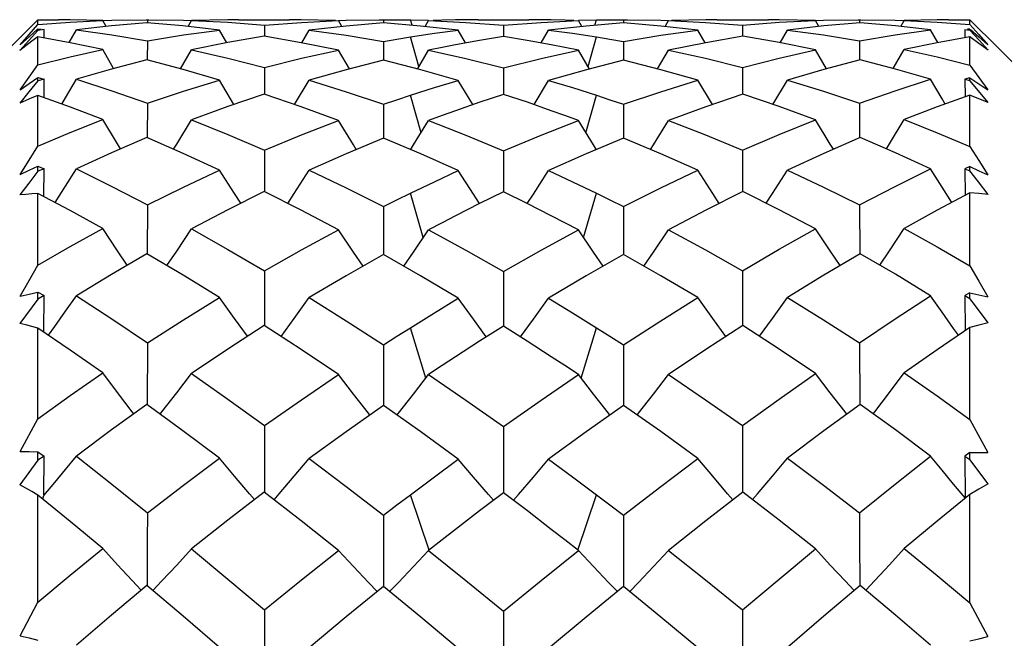
# Model space of a CAD drawing. Units: inches. Extents: x 0.7 to 21.3, y 0.5 to 16.
# Drawn here: x 5.3 to 5.5, y 4.2 to 4.4 of the extents above; entities that cross this region are included whole.
import ezdxf

# ---------------------------------------------------------------- set-up
doc = ezdxf.new("R2010")
doc.units = ezdxf.units.IN
doc.header["$LTSCALE"] = 1.21
doc.header["$MEASUREMENT"] = 0
doc.layers.get('0').update_dxf_attribs({"linetype": 'CONTINUOUS'})
doc.layers.add('AXIS', color=7, linetype='CONTINUOUS')

msp = doc.modelspace()

# ---------------------------------------------------------------- linework, layer by layer
at = {"color": 7, "linetype": 'CONTINUOUS'}
for p, q in [((5.29597, 4.34234), (5.30779, 4.35415)), ((5.30595, 4.35109), (5.30779, 4.35318)), ((5.30779, 4.35318), (5.30779, 4.35415)), ((5.32119, 4.35397), (5.32305, 4.35405)), ((5.32187, 4.35276), (5.32119, 4.35398)), ((5.33031, 4.3535), (5.323, 4.35289)), ((5.32305, 4.35405), (5.33018, 4.35415)), ((5.33018, 4.35415), (5.33072, 4.35415)), ((5.33044, 4.35415), (5.33044, 4.35349)), ((5.33072, 4.35415), (5.33789, 4.35406)), ((5.33789, 4.35406), (5.33956, 4.35399)), ((5.33886, 4.35274), (5.33956, 4.35398)), ((5.34706, 4.35414), (5.33956, 4.35398)), ((5.33956, 4.35398), (5.34708, 4.3536)), ((5.34928, 4.35415), (5.34706, 4.35414)), ((5.34708, 4.3536), (5.35469, 4.353)), ((5.35469, 4.353), (5.36232, 4.35359)), ((5.36232, 4.35359), (5.36997, 4.35397)), ((5.36997, 4.354), (5.37161, 4.35407)), ((5.37067, 4.35274), (5.36997, 4.35397)), ((5.37928, 4.35347), (5.37158, 4.35284)), ((5.37161, 4.35407), (5.37843, 4.35415)), ((5.37843, 4.35415), (5.37932, 4.35415)), ((5.37932, 4.35415), (5.37932, 4.35347)), ((5.37932, 4.35415), (5.38021, 4.35415)), ((5.38522, 4.35298), (5.38489, 4.35411)), ((5.38489, 4.35411), (5.38862, 4.35402)), ((5.38792, 4.35273), (5.38862, 4.35396)), ((5.38862, 4.35396), (5.39636, 4.35358)), ((5.39891, 4.35415), (5.39424, 4.35411)), ((5.39636, 4.35358), (5.40414, 4.35298)), ((5.40414, 4.35298), (5.41191, 4.35358)), ((5.41404, 4.35411), (5.40936, 4.35415)), ((5.41191, 4.35358), (5.41965, 4.35396)), ((5.41965, 4.35402), (5.42339, 4.35411)), ((5.42036, 4.35273), (5.41965, 4.35396)), ((5.429, 4.35347), (5.42125, 4.35283)), ((5.42306, 4.35298), (5.42339, 4.35411)), ((5.42806, 4.35415), (5.42896, 4.35415)), ((5.42896, 4.35415), (5.42896, 4.35347)), ((5.42896, 4.35415), (5.42984, 4.35415)), ((5.42984, 4.35415), (5.43668, 4.35407)), ((5.43668, 4.35407), (5.43831, 4.354)), ((5.4376, 4.35274), (5.4383, 4.35397)), ((5.4383, 4.35397), (5.44596, 4.35359)), ((5.44601, 4.35414), (5.4389, 4.35398)), ((5.44596, 4.35359), (5.45359, 4.353)), ((5.4484, 4.35415), (5.44601, 4.35414)), ((5.45359, 4.353), (5.46117, 4.3536)), ((5.46117, 4.3536), (5.46871, 4.35398)), ((5.46871, 4.35399), (5.47038, 4.35406)), ((5.46941, 4.35274), (5.46871, 4.35398)), ((5.47038, 4.35406), (5.47755, 4.35415)), ((5.47797, 4.3535), (5.47045, 4.35286)), ((5.47755, 4.35415), (5.4781, 4.35415)), ((5.47783, 4.35415), (5.47783, 4.35349)), ((5.4781, 4.35415), (5.4852, 4.35405)), ((5.4852, 4.35405), (5.48709, 4.35397)), ((5.4864, 4.35276), (5.48709, 4.35398)), ((5.49391, 4.35414), (5.48709, 4.35398)), ((5.49625, 4.35415), (5.49391, 4.35414)), ((5.5007, 4.35316), (5.5007, 4.35415)), ((5.51251, 4.34234), (5.5007, 4.35415)), ((5.5007, 4.35316), (5.50253, 4.35107)), ((5.30594, 4.35059), (5.30764, 4.3521)), ((5.30779, 4.35194), (5.30779, 4.35223)), ((5.30779, 4.35223), (5.30842, 4.35216)), ((5.30906, 4.35209), (5.30779, 4.35194)), ((5.30906, 4.35034), (5.30906, 4.35209)), ((5.31423, 4.34939), (5.31574, 4.35208)), ((5.323, 4.35289), (5.31574, 4.35208)), ((5.34688, 4.34938), (5.34537, 4.35201)), ((5.35469, 4.353), (5.35468, 4.3507)), ((5.3624, 4.34935), (5.36392, 4.352)), ((5.37158, 4.35284), (5.36392, 4.352)), ((5.39631, 4.34934), (5.39479, 4.35198)), ((5.40414, 4.35298), (5.40414, 4.35067)), ((5.41196, 4.34934), (5.41348, 4.35198)), ((5.42125, 4.35283), (5.41348, 4.35198)), ((5.44587, 4.34935), (5.44436, 4.352)), ((5.45359, 4.353), (5.45359, 4.3507)), ((5.4614, 4.34938), (5.4629, 4.35201)), ((5.47045, 4.35286), (5.4629, 4.35201)), ((5.49404, 4.34939), (5.49254, 4.35208)), ((5.49966, 4.35209), (5.49966, 4.35042)), ((5.49966, 4.35209), (5.5007, 4.35197)), ((5.5007, 4.35221), (5.50018, 4.35215)), ((5.5007, 4.35197), (5.5007, 4.35221)), ((5.50257, 4.34989), (5.5007, 4.35197)), ((5.50082, 4.3521), (5.50255, 4.35057)), ((5.30411, 4.34896), (5.30595, 4.35109)), ((5.30411, 4.34896), (5.30594, 4.35059)), ((5.30779, 4.34477), (5.30779, 4.35057)), ((5.31445, 4.34935), (5.30779, 4.35057)), ((5.32119, 4.34796), (5.31445, 4.34935)), ((5.33044, 4.34976), (5.33042, 4.34581)), ((5.34706, 4.34941), (5.33956, 4.34793)), ((5.3546, 4.3507), (5.34706, 4.34941)), ((5.37932, 4.34966), (5.37931, 4.34574)), ((5.38663, 4.34443), (5.38489, 4.35059)), ((5.39919, 4.34986), (5.39424, 4.34896)), ((5.40414, 4.35067), (5.39919, 4.34986)), ((5.42165, 4.34443), (5.42339, 4.35059)), ((5.42896, 4.34966), (5.42896, 4.34574)), ((5.44601, 4.34938), (5.4383, 4.34785)), ((5.45367, 4.3507), (5.44601, 4.34938)), ((5.47783, 4.34976), (5.47785, 4.34581)), ((5.5007, 4.34471), (5.5007, 4.3506)), ((5.50253, 4.35107), (5.50438, 4.34894)), ((5.50255, 4.35057), (5.50438, 4.34894)), ((5.50443, 4.34782), (5.50257, 4.34989)), ((5.32344, 4.34403), (5.32119, 4.34796)), ((5.33728, 4.34398), (5.33956, 4.34793)), ((5.37225, 4.34395), (5.36997, 4.34785)), ((5.38634, 4.34393), (5.38862, 4.34784)), ((5.42194, 4.34393), (5.41965, 4.34784)), ((5.43603, 4.34395), (5.4383, 4.34785)), ((5.47099, 4.34398), (5.46871, 4.34793)), ((5.48483, 4.34403), (5.48709, 4.34796)), ((5.33781, 4.34384), (5.33031, 4.34581)), ((5.38702, 4.34376), (5.37928, 4.34574)), ((5.43669, 4.34378), (5.429, 4.34574)), ((5.48528, 4.34391), (5.47797, 4.34581)), ((5.34537, 4.34165), (5.33781, 4.34384)), ((5.35469, 4.34425), (5.35467, 4.33873)), ((5.39479, 4.34157), (5.38702, 4.34376)), ((5.40414, 4.34417), (5.40414, 4.33868)), ((5.44436, 4.34163), (5.43669, 4.34378)), ((5.45359, 4.34425), (5.4536, 4.33873)), ((5.49254, 4.34182), (5.48528, 4.34391)), ((5.30411, 4.33965), (5.30594, 4.34092)), ((5.30594, 4.34092), (5.30779, 4.34218)), ((5.30779, 4.34149), (5.30779, 4.34218)), ((5.30779, 4.34218), (5.30906, 4.34183)), ((5.30906, 4.34183), (5.30779, 4.34149)), ((5.30905, 4.338), (5.30906, 4.34183)), ((5.34836, 4.3366), (5.34537, 4.34165)), ((5.36091, 4.33656), (5.36392, 4.34163)), ((5.3978, 4.33655), (5.39479, 4.34157)), ((5.41047, 4.33655), (5.41348, 4.34157)), ((5.44737, 4.33656), (5.44436, 4.34163)), ((5.45991, 4.3366), (5.4629, 4.34165)), ((5.5007, 4.34212), (5.49966, 4.34183)), ((5.49966, 4.34183), (5.49967, 4.33816)), ((5.49966, 4.34183), (5.5007, 4.34155)), ((5.5007, 4.34155), (5.5007, 4.34212)), ((5.5007, 4.34212), (5.50255, 4.34086)), ((5.50312, 4.33857), (5.5007, 4.34155)), ((5.50255, 4.34086), (5.50438, 4.33959)), ((5.30779, 4.32797), (5.30779, 4.33846)), ((5.31449, 4.33603), (5.30779, 4.33846)), ((5.33044, 4.33684), (5.33041, 4.32971)), ((5.36226, 4.33609), (5.3546, 4.33873)), ((5.38707, 4.33073), (5.38489, 4.3385)), ((5.39922, 4.33704), (5.39424, 4.3353)), ((5.40414, 4.33868), (5.39922, 4.33704)), ((5.4212, 4.33073), (5.42339, 4.3385)), ((5.46122, 4.33616), (5.45367, 4.33873)), ((5.47783, 4.33684), (5.47786, 4.32971)), ((5.5007, 4.32788), (5.5007, 4.33853)), ((5.50443, 4.33696), (5.50312, 4.33857)), ((5.32119, 4.33345), (5.31449, 4.33603)), ((5.36997, 4.33326), (5.36226, 4.33609)), ((5.37932, 4.33663), (5.37931, 4.32959)), ((5.42896, 4.33663), (5.42897, 4.32959)), ((5.46871, 4.3334), (5.46122, 4.33616)), ((5.33782, 4.32645), (5.33031, 4.32971)), ((5.38702, 4.32633), (5.37928, 4.32959)), ((5.43669, 4.32636), (5.429, 4.32959)), ((5.48528, 4.32657), (5.47797, 4.32971)), ((5.35469, 4.32712), (5.35466, 4.31855)), ((5.40414, 4.327), (5.40414, 4.31848)), ((5.45359, 4.32712), (5.45361, 4.31855)), ((5.34537, 4.323), (5.33782, 4.32645)), ((5.39479, 4.32288), (5.38702, 4.32633)), ((5.44436, 4.32296), (5.43669, 4.32636)), ((5.49254, 4.32326), (5.48528, 4.32657)), ((5.30411, 4.3221), (5.30594, 4.32297)), ((5.30594, 4.32297), (5.30779, 4.32383)), ((5.30779, 4.32274), (5.30779, 4.32383)), ((5.30779, 4.32383), (5.30906, 4.32328)), ((5.30906, 4.32328), (5.30779, 4.32274)), ((5.30903, 4.31749), (5.30906, 4.32328)), ((5.5007, 4.32373), (5.49966, 4.32328)), ((5.49966, 4.32328), (5.49968, 4.31772)), ((5.49966, 4.32328), (5.5007, 4.32285)), ((5.5007, 4.32285), (5.5007, 4.32373)), ((5.5007, 4.32373), (5.50255, 4.32287)), ((5.50245, 4.32054), (5.5007, 4.32285)), ((5.50255, 4.32287), (5.50438, 4.32201)), ((5.50443, 4.31794), (5.50245, 4.32054)), ((5.36223, 4.3147), (5.3546, 4.31855)), ((5.46121, 4.31478), (5.45367, 4.31855)), ((5.30779, 4.30329), (5.30779, 4.31815)), ((5.31445, 4.3146), (5.30779, 4.31815)), ((5.38755, 4.30901), (5.38489, 4.31821)), ((5.40414, 4.31848), (5.3992, 4.31605)), ((5.40907, 4.31605), (5.40414, 4.31848)), ((5.42073, 4.30901), (5.42339, 4.31821)), ((5.5007, 4.30317), (5.5007, 4.31826)), ((5.32119, 4.31089), (5.31445, 4.3146)), ((5.33044, 4.31577), (5.3304, 4.30568)), ((5.36997, 4.31063), (5.36223, 4.3147)), ((5.37932, 4.31546), (5.3793, 4.30551)), ((5.3992, 4.31605), (5.39424, 4.31354)), ((5.41404, 4.31354), (5.40907, 4.31605)), ((5.42896, 4.31546), (5.42897, 4.30551)), ((5.46871, 4.31083), (5.46121, 4.31478)), ((5.47783, 4.31577), (5.47788, 4.30568)), ((5.33781, 4.30124), (5.33031, 4.30568)), ((5.38697, 4.3011), (5.37928, 4.30551)), ((5.43669, 4.30112), (5.429, 4.30551)), ((5.48528, 4.30141), (5.47797, 4.30568)), ((5.34537, 4.29662), (5.33781, 4.30124)), ((5.35469, 4.30215), (5.35466, 4.29079)), ((5.39479, 4.29646), (5.38697, 4.3011)), ((5.40414, 4.30197), (5.40414, 4.29069)), ((5.44436, 4.29657), (5.43669, 4.30112)), ((5.45359, 4.30215), (5.45362, 4.29079)), ((5.49254, 4.29697), (5.48528, 4.30141)), ((5.30779, 4.29628), (5.30405, 4.29121)), ((5.30411, 4.29686), (5.30594, 4.29729)), ((5.30594, 4.29729), (5.30779, 4.29772)), ((5.30779, 4.29628), (5.30779, 4.29772)), ((5.30779, 4.29772), (5.30906, 4.29699)), ((5.30906, 4.29699), (5.30779, 4.29628)), ((5.30902, 4.28942), (5.30906, 4.29699)), ((5.38984, 4.29344), (5.39479, 4.29646)), ((5.5007, 4.29759), (5.49966, 4.297)), ((5.49966, 4.297), (5.49969, 4.28972)), ((5.49966, 4.297), (5.5007, 4.29642)), ((5.5007, 4.29642), (5.5007, 4.29759)), ((5.5007, 4.29759), (5.50255, 4.29716)), ((5.50185, 4.29486), (5.5007, 4.29642)), ((5.50255, 4.29716), (5.50438, 4.29673)), ((5.50443, 4.29135), (5.50185, 4.29486)), ((5.38489, 4.29035), (5.38984, 4.29344)), ((5.30779, 4.27149), (5.30779, 4.29027)), ((5.31445, 4.2857), (5.30779, 4.29027)), ((5.36226, 4.2858), (5.3546, 4.29079)), ((5.38809, 4.27992), (5.38489, 4.29035)), ((5.40906, 4.28756), (5.40414, 4.29069)), ((5.42019, 4.27992), (5.42339, 4.29035)), ((5.46121, 4.28592), (5.45367, 4.29079)), ((5.5007, 4.27134), (5.5007, 4.29041)), ((5.33044, 4.28719), (5.33039, 4.27445)), ((5.37932, 4.2868), (5.3793, 4.27424)), ((5.41404, 4.28434), (5.40906, 4.28756)), ((5.42896, 4.2868), (5.42898, 4.27424)), ((5.46871, 4.28089), (5.46121, 4.28592)), ((5.47783, 4.28719), (5.47789, 4.27445)), ((5.32119, 4.28098), (5.31445, 4.2857)), ((5.36997, 4.28064), (5.36226, 4.2858)), ((5.3378, 4.26896), (5.33031, 4.27445)), ((5.38702, 4.26876), (5.37928, 4.27424)), ((5.43669, 4.26882), (5.429, 4.27424)), ((5.48528, 4.26916), (5.47797, 4.27445)), ((5.30411, 4.26468), (5.30779, 4.27149)), ((5.35469, 4.27007), (5.35465, 4.25628)), ((5.40414, 4.26986), (5.40414, 4.25616)), ((5.45359, 4.27007), (5.45363, 4.25628)), ((5.5007, 4.27134), (5.50438, 4.26453)), ((5.34537, 4.26331), (5.3378, 4.26896)), ((5.39479, 4.26312), (5.38702, 4.26876)), ((5.44436, 4.26325), (5.43669, 4.26882)), ((5.49254, 4.26374), (5.48528, 4.26916)), ((5.30779, 4.2629), (5.30779, 4.26466)), ((5.30779, 4.26466), (5.30906, 4.26377)), ((5.30906, 4.26377), (5.30779, 4.2629)), ((5.30901, 4.25563), (5.30906, 4.26377)), ((5.5007, 4.2645), (5.49966, 4.26377)), ((5.49966, 4.26377), (5.4997, 4.25507)), ((5.49966, 4.26377), (5.5007, 4.26307)), ((5.5007, 4.26307), (5.5007, 4.2645)), ((5.30779, 4.2629), (5.30405, 4.25783)), ((5.50443, 4.258), (5.5007, 4.26307)), ((5.30779, 4.23352), (5.30779, 4.25566)), ((5.30876, 4.25486), (5.30901, 4.25558)), ((5.36227, 4.25032), (5.3546, 4.25628)), ((5.38877, 4.24424), (5.38489, 4.25575)), ((5.40908, 4.2524), (5.40414, 4.25616)), ((5.4195, 4.24424), (5.42339, 4.25575)), ((5.46122, 4.25046), (5.45367, 4.25628)), ((5.5007, 4.23335), (5.5007, 4.25583)), ((5.37932, 4.2515), (5.3793, 4.23672)), ((5.41404, 4.24858), (5.40908, 4.2524)), ((5.42896, 4.2515), (5.42898, 4.23672)), ((5.47783, 4.25197), (5.47786, 4.24621)), ((5.36997, 4.24422), (5.36227, 4.25032)), ((5.46871, 4.24452), (5.46122, 4.25046)), ((5.47786, 4.24621), (5.4779, 4.23697)), ((5.38552, 4.24086), (5.38862, 4.24419)), ((5.42275, 4.24086), (5.41965, 4.24419)), ((5.33781, 4.2306), (5.33031, 4.23697)), ((5.38702, 4.23036), (5.37928, 4.23672)), ((5.43669, 4.23042), (5.429, 4.23672)), ((5.48528, 4.23083), (5.47797, 4.23697)), ((5.30411, 4.22655), (5.30779, 4.23352)), ((5.5007, 4.23335), (5.50438, 4.22637)), ((5.35469, 4.23189), (5.35464, 4.21607)), ((5.40414, 4.23164), (5.40414, 4.21594)), ((5.45359, 4.23189), (5.45363, 4.21607)), ((5.34537, 4.2241), (5.33781, 4.2306)), ((5.39479, 4.22387), (5.38702, 4.23036)), ((5.44436, 4.22402), (5.43669, 4.23042)), ((5.49254, 4.22458), (5.48528, 4.23083))]:
    msp.add_line(p, q, dxfattribs=at)
for points in [[(5.30779, 4.35318), (5.31446, 4.35366), (5.32119, 4.35398)], [(5.32119, 4.35398), (5.31445, 4.35414), (5.31203, 4.35415)], [(5.34537, 4.35201), (5.3378, 4.35286), (5.33031, 4.3535)], [(5.36937, 4.35398), (5.36223, 4.35414), (5.35988, 4.35415)], [(5.39479, 4.35198), (5.38697, 4.35284), (5.37928, 4.35347)], [(5.38021, 4.35415), (5.3821, 4.35414), (5.38489, 4.35411)], [(5.39424, 4.35411), (5.39143, 4.35405), (5.38958, 4.35399)], [(5.4187, 4.35399), (5.41685, 4.35405), (5.41404, 4.35411)], [(5.42339, 4.35411), (5.42617, 4.35414), (5.42806, 4.35415)], [(5.44436, 4.352), (5.43669, 4.35284), (5.429, 4.35347)], [(5.46871, 4.35398), (5.46121, 4.35414), (5.45899, 4.35415)], [(5.49254, 4.35208), (5.48528, 4.35289), (5.47797, 4.3535)], [(5.48709, 4.35398), (5.49391, 4.35366), (5.5007, 4.35316)], [(5.30779, 4.35194), (5.30591, 4.34986), (5.30405, 4.34779)], [(5.31574, 4.35208), (5.32305, 4.35103), (5.33044, 4.34976)], [(5.33044, 4.34976), (5.33789, 4.35099), (5.34537, 4.35201)], [(5.36392, 4.352), (5.3716, 4.35094), (5.37932, 4.34966)], [(5.38489, 4.35059), (5.38984, 4.35133), (5.39479, 4.35198)], [(5.41348, 4.35198), (5.41843, 4.35133), (5.42339, 4.35059)], [(5.42896, 4.34966), (5.43668, 4.35094), (5.44436, 4.352)], [(5.4629, 4.35201), (5.47039, 4.35099), (5.47783, 4.34976)], [(5.47783, 4.34976), (5.48522, 4.35103), (5.49254, 4.35208)], [(5.30779, 4.35057), (5.30655, 4.34967), (5.3053, 4.34874), (5.30405, 4.34779)], [(5.36997, 4.34785), (5.36226, 4.34938), (5.3546, 4.3507)], [(5.37932, 4.34966), (5.3821, 4.35014), (5.38489, 4.35059)], [(5.41404, 4.34896), (5.40906, 4.34987), (5.40414, 4.35067)], [(5.42339, 4.35059), (5.42617, 4.35014), (5.42896, 4.34966)], [(5.46871, 4.34793), (5.46122, 4.34941), (5.45367, 4.3507)], [(5.5007, 4.3506), (5.49393, 4.34937), (5.48709, 4.34796)], [(5.50443, 4.34782), (5.50256, 4.34924), (5.5007, 4.3506)], [(5.30779, 4.34477), (5.31446, 4.34644), (5.32119, 4.34796)], [(5.33956, 4.34793), (5.34708, 4.3462), (5.35469, 4.34425)], [(5.35469, 4.34425), (5.36231, 4.34615), (5.36997, 4.34785)], [(5.39424, 4.34896), (5.39143, 4.34842), (5.38862, 4.34784)], [(5.38862, 4.34784), (5.39636, 4.34611), (5.40414, 4.34417)], [(5.40414, 4.34417), (5.41191, 4.34611), (5.41965, 4.34784)], [(5.41965, 4.34784), (5.41685, 4.34842), (5.41404, 4.34896)], [(5.4383, 4.34785), (5.44595, 4.34615), (5.45359, 4.34425)], [(5.45359, 4.34425), (5.46118, 4.3462), (5.46871, 4.34793)], [(5.48709, 4.34796), (5.49391, 4.34642), (5.5007, 4.34471)], [(5.33031, 4.34581), (5.323, 4.34391), (5.31574, 4.34182)], [(5.37928, 4.34574), (5.37158, 4.34378), (5.36392, 4.34163)], [(5.429, 4.34574), (5.42132, 4.34378), (5.41348, 4.34157)], [(5.47797, 4.34581), (5.47046, 4.34384), (5.4629, 4.34165)], [(5.30411, 4.33965), (5.30595, 4.34223), (5.30779, 4.34477)], [(5.5007, 4.34471), (5.50253, 4.34217), (5.50438, 4.33959)], [(5.30779, 4.34149), (5.30591, 4.33918), (5.30405, 4.33689)], [(5.31273, 4.33666), (5.3135, 4.33798), (5.31574, 4.34182)], [(5.31574, 4.34182), (5.32307, 4.33943), (5.33044, 4.33684)], [(5.33044, 4.33684), (5.33789, 4.33934), (5.34537, 4.34165)], [(5.36392, 4.34163), (5.3716, 4.33923), (5.37932, 4.33663)], [(5.38489, 4.3385), (5.38984, 4.34008), (5.39479, 4.34157)], [(5.41348, 4.34157), (5.41843, 4.34008), (5.42339, 4.3385)], [(5.42896, 4.33663), (5.43668, 4.33923), (5.44436, 4.34163)], [(5.4629, 4.34165), (5.47039, 4.33934), (5.47783, 4.33684)], [(5.47783, 4.33684), (5.48523, 4.33943), (5.49254, 4.34182)], [(5.49555, 4.33667), (5.49492, 4.33773), (5.49254, 4.34182)], [(5.30779, 4.33846), (5.30655, 4.33796), (5.3053, 4.33743), (5.30405, 4.33689)], [(5.3546, 4.33873), (5.34706, 4.33616), (5.33956, 4.3334)], [(5.37932, 4.33663), (5.3821, 4.33758), (5.38489, 4.3385)], [(5.41404, 4.3353), (5.40908, 4.33703), (5.40414, 4.33868)], [(5.42339, 4.3385), (5.42617, 4.33758), (5.42896, 4.33663)], [(5.45367, 4.33873), (5.44601, 4.33609), (5.4383, 4.33326)], [(5.5007, 4.33853), (5.49393, 4.33608), (5.48709, 4.33345)], [(5.50443, 4.33696), (5.50256, 4.33777), (5.5007, 4.33853)], [(5.39424, 4.3353), (5.39143, 4.33428), (5.38862, 4.33324)], [(5.41965, 4.33324), (5.41685, 4.33428), (5.41404, 4.3353)], [(5.30779, 4.32797), (5.31447, 4.33079), (5.32119, 4.33345)], [(5.32487, 4.32738), (5.32424, 4.3284), (5.32119, 4.33345)], [(5.33584, 4.32731), (5.3365, 4.32838), (5.33956, 4.3334)], [(5.33956, 4.3334), (5.34711, 4.33035), (5.35469, 4.32712)], [(5.35469, 4.32712), (5.36232, 4.33028), (5.36997, 4.33326)], [(5.37368, 4.32724), (5.37307, 4.32822), (5.36997, 4.33326)], [(5.3849, 4.32722), (5.38552, 4.32822), (5.38862, 4.33324)], [(5.38862, 4.33324), (5.39637, 4.33022), (5.40414, 4.327)], [(5.40414, 4.327), (5.41191, 4.33022), (5.41965, 4.33324)], [(5.42338, 4.32722), (5.42275, 4.32822), (5.41965, 4.33324)], [(5.43459, 4.32724), (5.43521, 4.32822), (5.4383, 4.33326)], [(5.4383, 4.33326), (5.44596, 4.33028), (5.45359, 4.32712)], [(5.45359, 4.32712), (5.46118, 4.33036), (5.46871, 4.3334)], [(5.47243, 4.32731), (5.47177, 4.32838), (5.46871, 4.3334)], [(5.4834, 4.32738), (5.48404, 4.3284), (5.48709, 4.33345)], [(5.48709, 4.33345), (5.49392, 4.33074), (5.5007, 4.32788)], [(5.33031, 4.32971), (5.323, 4.32658), (5.31574, 4.32326)], [(5.37928, 4.32959), (5.37158, 4.32636), (5.36392, 4.32296)], [(5.429, 4.32959), (5.42126, 4.32633), (5.41348, 4.32288)], [(5.47797, 4.32971), (5.47047, 4.32645), (5.4629, 4.323)], [(5.30411, 4.3221), (5.30595, 4.32506), (5.30779, 4.32797)], [(5.5007, 4.32788), (5.50253, 4.32496), (5.50438, 4.32201)], [(5.30779, 4.32274), (5.30591, 4.32028), (5.30405, 4.31784)], [(5.31134, 4.31626), (5.3135, 4.31968), (5.31574, 4.32326)], [(5.31574, 4.32326), (5.32307, 4.3196), (5.33044, 4.31577)], [(5.33044, 4.31577), (5.33788, 4.31947), (5.34537, 4.323)], [(5.34977, 4.31613), (5.34845, 4.31815), (5.34537, 4.323)], [(5.3595, 4.31608), (5.36083, 4.31813), (5.36392, 4.32296)], [(5.36392, 4.32296), (5.37161, 4.3193), (5.37932, 4.31546)], [(5.38489, 4.31821), (5.38984, 4.32058), (5.39479, 4.32288)], [(5.3992, 4.31605), (5.3979, 4.31804), (5.39479, 4.32288)], [(5.40907, 4.31605), (5.41038, 4.31804), (5.41348, 4.32288)], [(5.41348, 4.32288), (5.41843, 4.32058), (5.42339, 4.31821)], [(5.42896, 4.31546), (5.43668, 4.31931), (5.44436, 4.32296)], [(5.44878, 4.31608), (5.44744, 4.31813), (5.44436, 4.32296)], [(5.45851, 4.31613), (5.45982, 4.31815), (5.4629, 4.323)], [(5.4629, 4.323), (5.47038, 4.31947), (5.47783, 4.31577)], [(5.47783, 4.31577), (5.48523, 4.31961), (5.49254, 4.32326)], [(5.49694, 4.31626), (5.49492, 4.31945), (5.49254, 4.32326)], [(5.3546, 4.31855), (5.34706, 4.31477), (5.33956, 4.31083)], [(5.45367, 4.31855), (5.44601, 4.31468), (5.4383, 4.31063)], [(5.30779, 4.31815), (5.30655, 4.31807), (5.3053, 4.31796), (5.30405, 4.31784)], [(5.37932, 4.31546), (5.3821, 4.31685), (5.38489, 4.31821)], [(5.42339, 4.31821), (5.42617, 4.31685), (5.42896, 4.31546)], [(5.5007, 4.31826), (5.49393, 4.31466), (5.48709, 4.31089)], [(5.50443, 4.31794), (5.50256, 4.31812), (5.5007, 4.31826)], [(5.39424, 4.31354), (5.39143, 4.31208), (5.38862, 4.3106)], [(5.41965, 4.3106), (5.41685, 4.31208), (5.41404, 4.31354)], [(5.30779, 4.30329), (5.31446, 4.30716), (5.32119, 4.31089)], [(5.32624, 4.3033), (5.32424, 4.30628), (5.32119, 4.31089)], [(5.33446, 4.30322), (5.3365, 4.30623), (5.33956, 4.31083)], [(5.33956, 4.31083), (5.34711, 4.30657), (5.35469, 4.30215)], [(5.35469, 4.30215), (5.36232, 4.30647), (5.36997, 4.31063)], [(5.37507, 4.30311), (5.37307, 4.30602), (5.36997, 4.31063)], [(5.38351, 4.30308), (5.38552, 4.30601), (5.38862, 4.3106)], [(5.38862, 4.3106), (5.39636, 4.30638), (5.40414, 4.30197)], [(5.40414, 4.30197), (5.41191, 4.30638), (5.41965, 4.3106)], [(5.42477, 4.30308), (5.42275, 4.30601), (5.41965, 4.3106)], [(5.43321, 4.30311), (5.43521, 4.30602), (5.4383, 4.31063)], [(5.4383, 4.31063), (5.44596, 4.30647), (5.45359, 4.30215)], [(5.45359, 4.30215), (5.46118, 4.30658), (5.46871, 4.31083)], [(5.47382, 4.30322), (5.47177, 4.30624), (5.46871, 4.31083)], [(5.48203, 4.3033), (5.48404, 4.30628), (5.48709, 4.31089)], [(5.48709, 4.31089), (5.49391, 4.3071), (5.5007, 4.30317)], [(5.33031, 4.30568), (5.32299, 4.3014), (5.31574, 4.29697)], [(5.37928, 4.30551), (5.37158, 4.30112), (5.36392, 4.29657)], [(5.429, 4.30551), (5.42125, 4.30107), (5.41348, 4.29646)], [(5.47797, 4.30568), (5.47047, 4.30124), (5.4629, 4.29662)], [(5.30411, 4.29686), (5.30595, 4.3001), (5.30779, 4.30329)], [(5.5007, 4.30317), (5.50253, 4.29997), (5.50438, 4.29673)], [(5.30996, 4.28878), (5.31126, 4.29059), (5.3135, 4.29376), (5.31574, 4.29697)], [(5.31574, 4.29697), (5.32305, 4.29217), (5.33044, 4.28719)], [(5.33044, 4.28719), (5.33789, 4.29198), (5.34537, 4.29662)], [(5.35114, 4.28856), (5.34845, 4.29227), (5.34537, 4.29662)], [(5.35811, 4.2885), (5.36083, 4.29224), (5.36392, 4.29657)], [(5.36392, 4.29657), (5.37161, 4.29176), (5.37932, 4.2868)], [(5.40059, 4.28844), (5.3979, 4.29212), (5.39479, 4.29646)], [(5.40768, 4.28844), (5.41038, 4.29212), (5.41348, 4.29646)], [(5.41348, 4.29646), (5.41843, 4.29344), (5.42339, 4.29035)], [(5.42896, 4.2868), (5.43668, 4.29177), (5.44436, 4.29657)], [(5.45016, 4.2885), (5.44744, 4.29224), (5.44436, 4.29657)], [(5.45713, 4.28856), (5.45982, 4.29227), (5.4629, 4.29662)], [(5.4629, 4.29662), (5.47038, 4.29198), (5.47783, 4.28719)], [(5.47783, 4.28719), (5.48523, 4.29217), (5.49254, 4.29697)], [(5.49832, 4.28878), (5.49731, 4.29018), (5.49492, 4.29355), (5.49254, 4.29697)], [(5.30779, 4.29027), (5.30655, 4.2906), (5.3053, 4.29092), (5.30405, 4.29121)], [(5.3546, 4.29079), (5.34706, 4.28592), (5.33956, 4.28089)], [(5.37932, 4.2868), (5.3821, 4.28858), (5.38489, 4.29035)], [(5.40414, 4.29069), (5.39919, 4.28755), (5.39424, 4.28434)], [(5.42339, 4.29035), (5.42617, 4.28858), (5.42896, 4.2868)], [(5.45367, 4.29079), (5.44601, 4.2858), (5.4383, 4.28064)], [(5.5007, 4.29041), (5.49393, 4.28577), (5.48709, 4.28098)], [(5.50443, 4.29135), (5.50256, 4.2909), (5.5007, 4.29041)], [(5.39424, 4.28434), (5.39143, 4.28249), (5.38862, 4.28062)], [(5.41965, 4.28062), (5.41685, 4.28249), (5.41404, 4.28434)], [(5.30779, 4.27149), (5.31446, 4.2763), (5.32119, 4.28098)], [(5.32764, 4.27252), (5.3273, 4.27294), (5.32424, 4.27693), (5.32119, 4.28098)], [(5.33306, 4.27244), (5.33343, 4.27292), (5.3365, 4.27688), (5.33956, 4.28089)], [(5.33956, 4.28089), (5.34708, 4.27557), (5.35469, 4.27007)], [(5.35469, 4.27007), (5.36231, 4.27543), (5.36997, 4.28064)], [(5.37648, 4.27226), (5.37618, 4.27264), (5.37307, 4.27661), (5.36997, 4.28064)], [(5.38209, 4.27224), (5.38241, 4.27263), (5.38552, 4.27659), (5.38862, 4.28062)], [(5.38862, 4.28062), (5.39636, 4.27532), (5.40414, 4.26986)], [(5.40414, 4.26986), (5.41191, 4.27532), (5.41965, 4.28062)], [(5.42618, 4.27224), (5.42587, 4.27263), (5.42275, 4.27659), (5.41965, 4.28062)], [(5.4318, 4.27226), (5.43209, 4.27264), (5.43521, 4.27661), (5.4383, 4.28064)], [(5.4383, 4.28064), (5.44595, 4.27543), (5.45359, 4.27007)], [(5.45359, 4.27007), (5.46118, 4.27556), (5.46871, 4.28089)], [(5.47522, 4.27244), (5.47484, 4.27292), (5.47177, 4.27688), (5.46871, 4.28089)], [(5.48064, 4.27252), (5.48097, 4.27294), (5.48404, 4.27693), (5.48709, 4.28098)], [(5.48709, 4.28098), (5.49391, 4.27622), (5.5007, 4.27134)], [(5.33031, 4.27445), (5.323, 4.26917), (5.31574, 4.26374)], [(5.37928, 4.27424), (5.37158, 4.26881), (5.36392, 4.26325)], [(5.429, 4.27424), (5.42125, 4.26875), (5.41348, 4.26312)], [(5.47797, 4.27445), (5.47046, 4.26896), (5.4629, 4.26331)], [(5.30411, 4.26468), (5.30594, 4.26467), (5.30779, 4.26466)], [(5.30899, 4.2556), (5.31126, 4.25829), (5.3135, 4.261), (5.31574, 4.26374)], [(5.31574, 4.26374), (5.32305, 4.25793), (5.33044, 4.25197)], [(5.47783, 4.25197), (5.48523, 4.25793), (5.49254, 4.26374)], [(5.49968, 4.25513), (5.49731, 4.25794), (5.49492, 4.26083), (5.49254, 4.26374)], [(5.5007, 4.2645), (5.50255, 4.26452), (5.50438, 4.26453)], [(5.33044, 4.25197), (5.33789, 4.25771), (5.34537, 4.26331)], [(5.3526, 4.25473), (5.35154, 4.25595), (5.34845, 4.2596), (5.34537, 4.26331)], [(5.35665, 4.25469), (5.35774, 4.25593), (5.36083, 4.25956), (5.36392, 4.26325)], [(5.36392, 4.26325), (5.3716, 4.25745), (5.37932, 4.2515)], [(5.38489, 4.25575), (5.38984, 4.25946), (5.39479, 4.26312)], [(5.40206, 4.25459), (5.40102, 4.25578), (5.3979, 4.25942), (5.39479, 4.26312)], [(5.40621, 4.25459), (5.40726, 4.25578), (5.41038, 4.25942), (5.41348, 4.26312)], [(5.41348, 4.26312), (5.41843, 4.25947), (5.42339, 4.25575)], [(5.42896, 4.2515), (5.43668, 4.25745), (5.44436, 4.26325)], [(5.45162, 4.25469), (5.45054, 4.25593), (5.44744, 4.25956), (5.44436, 4.26325)], [(5.45568, 4.25473), (5.45673, 4.25595), (5.45982, 4.2596), (5.4629, 4.26331)], [(5.4629, 4.26331), (5.47039, 4.2577), (5.47783, 4.25197)], [(5.30779, 4.25566), (5.30655, 4.25639), (5.3053, 4.25712), (5.30405, 4.25783)], [(5.50443, 4.258), (5.50256, 4.25693), (5.5007, 4.25583)], [(5.32119, 4.24462), (5.31446, 4.25019), (5.30779, 4.25566)], [(5.3546, 4.25628), (5.34706, 4.25046), (5.33956, 4.24452)], [(5.37932, 4.2515), (5.3821, 4.25363), (5.38489, 4.25575)], [(5.40414, 4.25616), (5.39919, 4.2524), (5.39424, 4.24858)], [(5.42339, 4.25575), (5.42617, 4.25363), (5.42896, 4.2515)], [(5.45367, 4.25628), (5.44601, 4.25032), (5.4383, 4.24422)], [(5.5007, 4.25583), (5.49393, 4.25028), (5.48709, 4.24462)], [(5.33044, 4.25197), (5.33042, 4.2462), (5.33037, 4.23697)], [(5.39424, 4.24858), (5.39143, 4.24639), (5.38862, 4.24419)], [(5.41965, 4.24419), (5.41685, 4.24639), (5.41404, 4.24858)], [(5.30779, 4.23352), (5.31447, 4.23912), (5.32119, 4.24462)], [(5.32915, 4.236), (5.3273, 4.23795), (5.32424, 4.24126), (5.32119, 4.24462)], [(5.33153, 4.23593), (5.33343, 4.23792), (5.3365, 4.24119), (5.33956, 4.24452)], [(5.33956, 4.24452), (5.34709, 4.23827), (5.35469, 4.23189)], [(5.35469, 4.23189), (5.36231, 4.23811), (5.36997, 4.24422)], [(5.37802, 4.23569), (5.37618, 4.23759), (5.37307, 4.24088), (5.36997, 4.24422)], [(5.38862, 4.24419), (5.39637, 4.23798), (5.40414, 4.23164)], [(5.40414, 4.23164), (5.41191, 4.23798), (5.41965, 4.24419)], [(5.43026, 4.23569), (5.43209, 4.23759), (5.43521, 4.24088), (5.4383, 4.24422)], [(5.4383, 4.24422), (5.44596, 4.23811), (5.45359, 4.23189)], [(5.45359, 4.23189), (5.46118, 4.23827), (5.46871, 4.24452)], [(5.47674, 4.23593), (5.47484, 4.23792), (5.47177, 4.24119), (5.46871, 4.24452)], [(5.47913, 4.236), (5.48097, 4.23795), (5.48404, 4.24126), (5.48709, 4.24462)], [(5.48709, 4.24462), (5.49392, 4.23903), (5.5007, 4.23335)], [(5.38055, 4.23567), (5.38241, 4.23758), (5.38552, 4.24086)], [(5.42772, 4.23567), (5.42587, 4.23758), (5.42275, 4.24086)], [(5.33031, 4.23697), (5.323, 4.23083), (5.31574, 4.22458)], [(5.37928, 4.23672), (5.37158, 4.23043), (5.36392, 4.22402)], [(5.429, 4.23672), (5.42125, 4.23036), (5.41348, 4.22387)], [(5.47797, 4.23697), (5.47047, 4.2306), (5.4629, 4.2241)], [(5.30411, 4.22655), (5.30594, 4.2261), (5.30779, 4.22564)], [(5.5007, 4.22546), (5.50255, 4.22592), (5.50438, 4.22637)]]:
    msp.add_lwpolyline(points, dxfattribs=at)
at = {"layer": 'AXIS', "color": 7, "linetype": 'CONTINUOUS'}
for p, q in [((5.30779, 4.35415), (5.31203, 4.35415)), ((5.33018, 4.35415), (5.33072, 4.35415)), ((5.34928, 4.35415), (5.35988, 4.35415)), ((5.39891, 4.35415), (5.40936, 4.35415)), ((5.4484, 4.35415), (5.45899, 4.35415)), ((5.47755, 4.35415), (5.4781, 4.35415)), ((5.49625, 4.35415), (5.5007, 4.35415))]:
    msp.add_line(p, q, dxfattribs=at)

doc.saveas('drawing.dxf')
